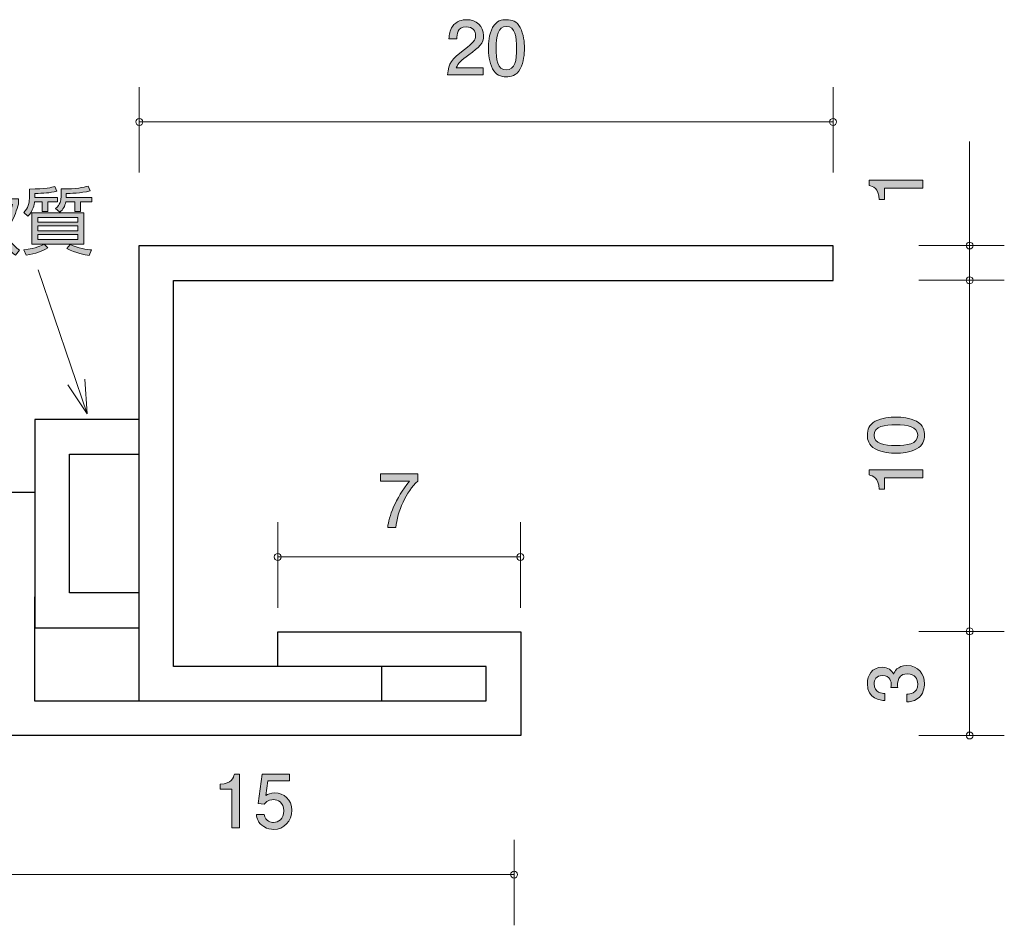
# Model space of a CAD drawing. Units: millimetres. Extents: x 84.3 to 127.8, y -162.9 to -136.8.
# Drawn here: x 99.4 to 127.8, y -162.9 to -136.8 of the extents above; entities that cross this region are included whole.
import ezdxf

# ---------------------------------------------------------------- set-up
doc = ezdxf.new("R2010")
doc.units = ezdxf.units.MM
doc.header["$MEASUREMENT"] = 0
doc.layers.add('レイヤー 1', color=7, linetype='Continuous', lineweight=0)

# ---------------------------------------------------------------- blocks, each defined once
blk = doc.blocks.new('Block_2')
at = {"layer": 'レイヤー 1', "true_color": 0x000000, "transparency": 33554687}
h = blk.add_hatch(color=18, dxfattribs=at)
h.dxf.hatch_style = 2
edge = h.paths.add_edge_path()
edge.add_spline(control_points=[(112.369, -137.779), (112.152, -137.938), (112.059, -138.012), (112.01, -138.156), (112.01, -138.156), (112.788, -138.156), (112.788, -138.156), (112.788, -138.156), (112.788, -138.361), (112.788, -138.361), (112.788, -138.361), (111.76, -138.361), (111.76, -138.361), (111.792, -138.003), (111.857, -137.925), (112.243, -137.627), (112.499, -137.428), (112.564, -137.36), (112.564, -137.223), (112.564, -137.104), (112.492, -136.973), (112.295, -136.973), (112.035, -136.973), (112.027, -137.204), (112.022, -137.32), (112.022, -137.32), (111.798, -137.32), (111.798, -137.32), (111.807, -137.193), (111.817, -137.081), (111.898, -136.963), (112.008, -136.802), (112.194, -136.768), (112.31, -136.768), (112.587, -136.768), (112.795, -136.952), (112.795, -137.225), (112.795, -137.453), (112.678, -137.553), (112.369, -137.779)], knot_values=[0, 0, 0, 0, 1, 1, 1, 2, 2, 2, 3, 3, 3, 4, 4, 4, 5, 5, 5, 6, 6, 6, 7, 7, 7, 8, 8, 8, 9, 9, 9, 10, 10, 10, 11, 11, 11, 12, 12, 12, 13, 13, 13, 13], degree=3, periodic=0)
h = blk.add_hatch(color=18, dxfattribs=at)
h.dxf.hatch_style = 2
edge = h.paths.add_edge_path()
edge.add_spline(control_points=[(113.453, -136.96), (113.204, -136.96), (113.157, -137.244), (113.157, -137.589), (113.157, -137.908), (113.193, -138.217), (113.453, -138.217), (113.701, -138.217), (113.749, -137.936), (113.749, -137.589), (113.749, -137.269), (113.711, -136.96), (113.453, -136.96)], knot_values=[0, 0, 0, 0, 1, 1, 1, 2, 2, 2, 3, 3, 3, 4, 4, 4, 4], degree=3, periodic=0)
edge = h.paths.add_edge_path()
edge.add_spline(control_points=[(113.851, -138.183), (113.743, -138.393), (113.57, -138.412), (113.453, -138.412), (113.292, -138.412), (113.151, -138.365), (113.056, -138.183), (112.952, -137.988), (112.933, -137.752), (112.933, -137.589), (112.933, -137.445), (112.95, -137.193), (113.056, -136.994), (113.163, -136.791), (113.324, -136.768), (113.453, -136.768), (113.612, -136.768), (113.756, -136.812), (113.851, -136.994), (113.95, -137.187), (113.974, -137.415), (113.974, -137.589), (113.974, -137.76), (113.952, -137.991), (113.851, -138.183)], knot_values=[0, 0, 0, 0, 1, 1, 1, 2, 2, 2, 3, 3, 3, 4, 4, 4, 5, 5, 5, 6, 6, 6, 7, 7, 7, 8, 8, 8, 8], degree=3, periodic=0)
at = {"layer": 'レイヤー 1'}
for points, knots in [([(112.369, -137.779), (112.152, -137.938), (112.059, -138.012), (112.01, -138.156), (112.01, -138.156), (112.788, -138.156), (112.788, -138.156), (112.788, -138.156), (112.788, -138.361), (112.788, -138.361), (112.788, -138.361), (111.76, -138.361), (111.76, -138.361), (111.792, -138.003), (111.857, -137.925), (112.243, -137.627), (112.499, -137.428), (112.564, -137.36), (112.564, -137.223), (112.564, -137.104), (112.492, -136.973), (112.295, -136.973), (112.035, -136.973), (112.027, -137.204), (112.022, -137.32), (112.022, -137.32), (111.798, -137.32), (111.798, -137.32), (111.807, -137.193), (111.817, -137.081), (111.898, -136.963), (112.008, -136.802), (112.194, -136.768), (112.31, -136.768), (112.587, -136.768), (112.795, -136.952), (112.795, -137.225), (112.795, -137.453), (112.678, -137.553), (112.369, -137.779)], [0, 0, 0, 0, 1, 1, 1, 2, 2, 2, 3, 3, 3, 4, 4, 4, 5, 5, 5, 6, 6, 6, 7, 7, 7, 8, 8, 8, 9, 9, 9, 10, 10, 10, 11, 11, 11, 12, 12, 12, 13, 13, 13, 13]), ([(113.851, -138.183), (113.743, -138.393), (113.57, -138.412), (113.453, -138.412), (113.292, -138.412), (113.151, -138.365), (113.056, -138.183), (112.952, -137.988), (112.933, -137.752), (112.933, -137.589), (112.933, -137.445), (112.95, -137.193), (113.056, -136.994), (113.163, -136.791), (113.324, -136.768), (113.453, -136.768), (113.612, -136.768), (113.756, -136.812), (113.851, -136.994), (113.95, -137.187), (113.974, -137.415), (113.974, -137.589), (113.974, -137.76), (113.952, -137.991), (113.851, -138.183)], [0, 0, 0, 0, 1, 1, 1, 2, 2, 2, 3, 3, 3, 4, 4, 4, 5, 5, 5, 6, 6, 6, 7, 7, 7, 8, 8, 8, 8]), ([(113.453, -136.96), (113.204, -136.96), (113.157, -137.244), (113.157, -137.589), (113.157, -137.908), (113.193, -138.217), (113.453, -138.217), (113.701, -138.217), (113.749, -137.936), (113.749, -137.589), (113.749, -137.269), (113.711, -136.96), (113.453, -136.96)], [0, 0, 0, 0, 1, 1, 1, 2, 2, 2, 3, 3, 3, 4, 4, 4, 4])]:
    blk.add_open_spline(points, degree=3, knots=knots, dxfattribs=at)
blk = doc.blocks.new('Block_1')
at = {"layer": 'レイヤー 1'}
blk.add_blockref('Block_2', (0, 0), dxfattribs=at)
blk = doc.blocks.new('Block_0')
at = {"layer": 'レイヤー 1', "color": 18, "lineweight": 9, "true_color": 0x000000}
for p, q in [((102.877, -141.173), (102.877, -138.713)), ((122.865, -141.173), (122.865, -138.713)), ((102.877, -139.713), (122.865, -139.713))]:
    blk.add_line(p, q, dxfattribs=at)
at = {"layer": 'レイヤー 1'}
blk.add_blockref('Block_1', (0, 0), dxfattribs=at)
blk = doc.blocks.new('Block_5')
at = {"layer": 'レイヤー 1', "true_color": 0x000000, "transparency": 33554687}
h = blk.add_hatch(color=18, dxfattribs=at)
h.dxf.hatch_style = 2
edge = h.paths.add_edge_path()
edge.add_spline(control_points=[(105.539, -160.044), (105.539, -160.044), (105.539, -158.939), (105.539, -158.939), (105.539, -158.939), (105.209, -158.939), (105.209, -158.939), (105.209, -158.939), (105.209, -158.792), (105.209, -158.792), (105.541, -158.777), (105.587, -158.614), (105.617, -158.5), (105.617, -158.5), (105.763, -158.5), (105.763, -158.5), (105.763, -158.5), (105.763, -160.044), (105.763, -160.044), (105.763, -160.044), (105.539, -160.044), (105.539, -160.044)], knot_values=[0, 0, 0, 0, 1, 1, 1, 2, 2, 2, 3, 3, 3, 4, 4, 4, 5, 5, 5, 6, 6, 6, 7, 7, 7, 7], degree=3, periodic=0)
h = blk.add_hatch(color=18, dxfattribs=at)
h.dxf.hatch_style = 2
edge = h.paths.add_edge_path()
edge.add_spline(control_points=[(106.745, -160.095), (106.667, -160.095), (106.565, -160.078), (106.464, -160.014), (106.29, -159.904), (106.269, -159.773), (106.25, -159.665), (106.25, -159.665), (106.472, -159.665), (106.472, -159.665), (106.527, -159.864), (106.654, -159.894), (106.747, -159.894), (106.887, -159.894), (107.039, -159.794), (107.039, -159.562), (107.039, -159.306), (106.859, -159.236), (106.739, -159.236), (106.707, -159.236), (106.565, -159.236), (106.477, -159.365), (106.477, -159.365), (106.301, -159.346), (106.301, -159.346), (106.301, -159.346), (106.421, -158.5), (106.421, -158.5), (106.421, -158.5), (107.2, -158.5), (107.2, -158.5), (107.2, -158.5), (107.2, -158.694), (107.2, -158.694), (107.2, -158.694), (106.584, -158.694), (106.584, -158.694), (106.584, -158.694), (106.519, -159.117), (106.519, -159.117), (106.58, -159.083), (106.663, -159.043), (106.781, -159.043), (107.035, -159.043), (107.272, -159.23), (107.272, -159.542), (107.272, -159.86), (107.048, -160.095), (106.745, -160.095)], knot_values=[0, 0, 0, 0, 1, 1, 1, 2, 2, 2, 3, 3, 3, 4, 4, 4, 5, 5, 5, 6, 6, 6, 7, 7, 7, 8, 8, 8, 9, 9, 9, 10, 10, 10, 11, 11, 11, 12, 12, 12, 13, 13, 13, 14, 14, 14, 15, 15, 15, 16, 16, 16, 16], degree=3, periodic=0)
at = {"layer": 'レイヤー 1'}
for points, knots in [([(105.539, -160.044), (105.539, -160.044), (105.539, -158.939), (105.539, -158.939), (105.539, -158.939), (105.209, -158.939), (105.209, -158.939), (105.209, -158.939), (105.209, -158.792), (105.209, -158.792), (105.541, -158.777), (105.587, -158.614), (105.617, -158.5), (105.617, -158.5), (105.763, -158.5), (105.763, -158.5), (105.763, -158.5), (105.763, -160.044), (105.763, -160.044), (105.763, -160.044), (105.539, -160.044), (105.539, -160.044)], [0, 0, 0, 0, 1, 1, 1, 2, 2, 2, 3, 3, 3, 4, 4, 4, 5, 5, 5, 6, 6, 6, 7, 7, 7, 7]), ([(106.745, -160.095), (106.667, -160.095), (106.565, -160.078), (106.464, -160.014), (106.29, -159.904), (106.269, -159.773), (106.25, -159.665), (106.25, -159.665), (106.472, -159.665), (106.472, -159.665), (106.527, -159.864), (106.654, -159.894), (106.747, -159.894), (106.887, -159.894), (107.039, -159.794), (107.039, -159.562), (107.039, -159.306), (106.859, -159.236), (106.739, -159.236), (106.707, -159.236), (106.565, -159.236), (106.477, -159.365), (106.477, -159.365), (106.301, -159.346), (106.301, -159.346), (106.301, -159.346), (106.421, -158.5), (106.421, -158.5), (106.421, -158.5), (107.2, -158.5), (107.2, -158.5), (107.2, -158.5), (107.2, -158.694), (107.2, -158.694), (107.2, -158.694), (106.584, -158.694), (106.584, -158.694), (106.584, -158.694), (106.519, -159.117), (106.519, -159.117), (106.58, -159.083), (106.663, -159.043), (106.781, -159.043), (107.035, -159.043), (107.272, -159.23), (107.272, -159.542), (107.272, -159.86), (107.048, -160.095), (106.745, -160.095)], [0, 0, 0, 0, 1, 1, 1, 2, 2, 2, 3, 3, 3, 4, 4, 4, 5, 5, 5, 6, 6, 6, 7, 7, 7, 8, 8, 8, 9, 9, 9, 10, 10, 10, 11, 11, 11, 12, 12, 12, 13, 13, 13, 14, 14, 14, 15, 15, 15, 16, 16, 16, 16])]:
    blk.add_open_spline(points, degree=3, knots=knots, dxfattribs=at)
blk = doc.blocks.new('Block_4')
at = {"layer": 'レイヤー 1'}
blk.add_blockref('Block_5', (0, 0), dxfattribs=at)
blk = doc.blocks.new('Block_7')
at = {"layer": 'レイヤー 1', "true_color": 0x000000, "transparency": 33554687}
h = blk.add_hatch(color=18, dxfattribs=at)
h.dxf.hatch_style = 2
edge = h.paths.add_edge_path()
edge.add_spline(control_points=[(93.045, -160.044), (93.045, -160.044), (93.045, -158.939), (93.045, -158.939), (93.045, -158.939), (92.715, -158.939), (92.715, -158.939), (92.715, -158.939), (92.715, -158.792), (92.715, -158.792), (93.048, -158.777), (93.094, -158.614), (93.124, -158.5), (93.124, -158.5), (93.27, -158.5), (93.27, -158.5), (93.27, -158.5), (93.27, -160.044), (93.27, -160.044), (93.27, -160.044), (93.045, -160.044), (93.045, -160.044)], knot_values=[0, 0, 0, 0, 1, 1, 1, 2, 2, 2, 3, 3, 3, 4, 4, 4, 5, 5, 5, 6, 6, 6, 7, 7, 7, 7], degree=3, periodic=0)
h = blk.add_hatch(color=18, dxfattribs=at)
h.dxf.hatch_style = 2
edge = h.paths.add_edge_path()
edge.add_spline(control_points=[(94.271, -158.644), (94.021, -158.644), (93.975, -158.927), (93.975, -159.272), (93.975, -159.591), (94.011, -159.9), (94.271, -159.9), (94.519, -159.9), (94.567, -159.619), (94.567, -159.272), (94.567, -158.952), (94.529, -158.644), (94.271, -158.644)], knot_values=[0, 0, 0, 0, 1, 1, 1, 2, 2, 2, 3, 3, 3, 4, 4, 4, 4], degree=3, periodic=0)
edge = h.paths.add_edge_path()
edge.add_spline(control_points=[(94.669, -159.866), (94.561, -160.076), (94.387, -160.095), (94.271, -160.095), (94.11, -160.095), (93.968, -160.048), (93.873, -159.866), (93.77, -159.672), (93.751, -159.435), (93.751, -159.272), (93.751, -159.128), (93.768, -158.876), (93.873, -158.677), (93.981, -158.474), (94.142, -158.451), (94.271, -158.451), (94.43, -158.451), (94.573, -158.495), (94.669, -158.677), (94.768, -158.87), (94.791, -159.098), (94.791, -159.272), (94.791, -159.443), (94.77, -159.674), (94.669, -159.866)], knot_values=[0, 0, 0, 0, 1, 1, 1, 2, 2, 2, 3, 3, 3, 4, 4, 4, 5, 5, 5, 6, 6, 6, 7, 7, 7, 8, 8, 8, 8], degree=3, periodic=0)
at = {"layer": 'レイヤー 1'}
for points, knots in [([(93.045, -160.044), (93.045, -160.044), (93.045, -158.939), (93.045, -158.939), (93.045, -158.939), (92.715, -158.939), (92.715, -158.939), (92.715, -158.939), (92.715, -158.792), (92.715, -158.792), (93.048, -158.777), (93.094, -158.614), (93.124, -158.5), (93.124, -158.5), (93.27, -158.5), (93.27, -158.5), (93.27, -158.5), (93.27, -160.044), (93.27, -160.044), (93.27, -160.044), (93.045, -160.044), (93.045, -160.044)], [0, 0, 0, 0, 1, 1, 1, 2, 2, 2, 3, 3, 3, 4, 4, 4, 5, 5, 5, 6, 6, 6, 7, 7, 7, 7]), ([(94.669, -159.866), (94.561, -160.076), (94.387, -160.095), (94.271, -160.095), (94.11, -160.095), (93.968, -160.048), (93.873, -159.866), (93.77, -159.672), (93.751, -159.435), (93.751, -159.272), (93.751, -159.128), (93.768, -158.876), (93.873, -158.677), (93.981, -158.474), (94.142, -158.451), (94.271, -158.451), (94.43, -158.451), (94.573, -158.495), (94.669, -158.677), (94.768, -158.87), (94.791, -159.098), (94.791, -159.272), (94.791, -159.443), (94.77, -159.674), (94.669, -159.866)], [0, 0, 0, 0, 1, 1, 1, 2, 2, 2, 3, 3, 3, 4, 4, 4, 5, 5, 5, 6, 6, 6, 7, 7, 7, 8, 8, 8, 8]), ([(94.271, -158.644), (94.021, -158.644), (93.975, -158.927), (93.975, -159.272), (93.975, -159.591), (94.011, -159.9), (94.271, -159.9), (94.519, -159.9), (94.567, -159.619), (94.567, -159.272), (94.567, -158.952), (94.529, -158.644), (94.271, -158.644)], [0, 0, 0, 0, 1, 1, 1, 2, 2, 2, 3, 3, 3, 4, 4, 4, 4])]:
    blk.add_open_spline(points, degree=3, knots=knots, dxfattribs=at)
blk = doc.blocks.new('Block_6')
at = {"layer": 'レイヤー 1'}
blk.add_blockref('Block_7', (0, 0), dxfattribs=at)
blk = doc.blocks.new('Block_3')
at = {"layer": 'レイヤー 1', "color": 18, "lineweight": 9, "true_color": 0x000000}
for p, q in [((88.687, -162.856), (88.687, -160.396)), ((98.687, -162.856), (98.687, -160.396)), ((113.676, -162.856), (113.676, -160.396)), ((88.698, -161.396), (113.676, -161.396))]:
    blk.add_line(p, q, dxfattribs=at)
at = {"layer": 'レイヤー 1'}
for name in ['Block_6', 'Block_4']:
    blk.add_blockref(name, (0, 0), dxfattribs=at)
blk = doc.blocks.new('Block_9')
at = {"layer": 'レイヤー 1', "true_color": 0x000000, "transparency": 33554687}
h = blk.add_hatch(color=18, dxfattribs=at)
h.dxf.hatch_style = 2
edge = h.paths.add_edge_path()
edge.add_spline(control_points=[(110.272, -151.394), (110.272, -151.394), (110.035, -151.394), (110.035, -151.394), (110.061, -151.085), (110.253, -150.567), (110.66, -150.061), (110.66, -150.061), (109.822, -150.061), (109.822, -150.061), (109.822, -150.061), (109.822, -149.85), (109.822, -149.85), (109.822, -149.85), (110.897, -149.85), (110.897, -149.85), (110.897, -149.85), (110.897, -150.061), (110.897, -150.061), (110.573, -150.351), (110.306, -150.943), (110.272, -151.394)], knot_values=[0, 0, 0, 0, 1, 1, 1, 2, 2, 2, 3, 3, 3, 4, 4, 4, 5, 5, 5, 6, 6, 6, 7, 7, 7, 7], degree=3, periodic=0)
at = {"layer": 'レイヤー 1'}
blk.add_open_spline([(110.272, -151.394), (110.272, -151.394), (110.035, -151.394), (110.035, -151.394), (110.061, -151.085), (110.253, -150.567), (110.66, -150.061), (110.66, -150.061), (109.822, -150.061), (109.822, -150.061), (109.822, -150.061), (109.822, -149.85), (109.822, -149.85), (109.822, -149.85), (110.897, -149.85), (110.897, -149.85), (110.897, -149.85), (110.897, -150.061), (110.897, -150.061), (110.573, -150.351), (110.306, -150.943), (110.272, -151.394)], degree=3, knots=[0, 0, 0, 0, 1, 1, 1, 2, 2, 2, 3, 3, 3, 4, 4, 4, 5, 5, 5, 6, 6, 6, 7, 7, 7, 7], dxfattribs=at)
blk = doc.blocks.new('Block_8')
at = {"layer": 'レイヤー 1', "color": 18, "lineweight": 9, "true_color": 0x000000}
for p, q in [((106.866, -153.707), (106.866, -151.246)), ((113.855, -153.707), (113.855, -151.246)), ((106.866, -152.246), (113.855, -152.246))]:
    blk.add_line(p, q, dxfattribs=at)
at = {"layer": 'レイヤー 1'}
blk.add_blockref('Block_9', (0, 0), dxfattribs=at)
blk = doc.blocks.new('Block_10')
at = {"layer": 'レイヤー 1', "true_color": 0x000000, "transparency": 33554687}
h = blk.add_hatch(color=18, dxfattribs=at)
h.dxf.hatch_style = 2
edge = h.paths.add_edge_path()
edge.add_spline(control_points=[(125.498, -155.898), (125.498, -155.994), (125.477, -156.211), (125.291, -156.336), (125.179, -156.41), (125.08, -156.415), (124.995, -156.419), (124.995, -156.419), (124.995, -156.199), (124.995, -156.199), (125.069, -156.196), (125.304, -156.186), (125.304, -155.903), (125.304, -155.765), (125.234, -155.613), (125.006, -155.613), (124.889, -155.613), (124.841, -155.651), (124.809, -155.682), (124.735, -155.757), (124.722, -155.873), (124.722, -155.928), (124.722, -155.947), (124.724, -155.983), (124.728, -156.01), (124.728, -156.01), (124.534, -156.01), (124.534, -156.01), (124.54, -155.972), (124.542, -155.93), (124.542, -155.924), (124.542, -155.858), (124.521, -155.659), (124.284, -155.659), (124.106, -155.659), (124.051, -155.79), (124.051, -155.901), (124.051, -156.165), (124.284, -156.173), (124.356, -156.178), (124.356, -156.178), (124.356, -156.381), (124.356, -156.381), (124.231, -156.372), (123.855, -156.345), (123.855, -155.888), (123.855, -155.664), (123.982, -155.422), (124.278, -155.422), (124.464, -155.422), (124.546, -155.517), (124.608, -155.617), (124.635, -155.556), (124.716, -155.374), (124.993, -155.374), (125.331, -155.374), (125.498, -155.621), (125.498, -155.898)], knot_values=[0, 0, 0, 0, 1, 1, 1, 2, 2, 2, 3, 3, 3, 4, 4, 4, 5, 5, 5, 6, 6, 6, 7, 7, 7, 8, 8, 8, 9, 9, 9, 10, 10, 10, 11, 11, 11, 12, 12, 12, 13, 13, 13, 14, 14, 14, 15, 15, 15, 16, 16, 16, 17, 17, 17, 18, 18, 18, 19, 19, 19, 19], degree=3, periodic=0)
at = {"layer": 'レイヤー 1'}
blk.add_open_spline([(125.498, -155.898), (125.498, -155.994), (125.477, -156.211), (125.291, -156.336), (125.179, -156.41), (125.08, -156.415), (124.995, -156.419), (124.995, -156.419), (124.995, -156.199), (124.995, -156.199), (125.069, -156.196), (125.304, -156.186), (125.304, -155.903), (125.304, -155.765), (125.234, -155.613), (125.006, -155.613), (124.889, -155.613), (124.841, -155.651), (124.809, -155.682), (124.735, -155.757), (124.722, -155.873), (124.722, -155.928), (124.722, -155.947), (124.724, -155.983), (124.728, -156.01), (124.728, -156.01), (124.534, -156.01), (124.534, -156.01), (124.54, -155.972), (124.542, -155.93), (124.542, -155.924), (124.542, -155.858), (124.521, -155.659), (124.284, -155.659), (124.106, -155.659), (124.051, -155.79), (124.051, -155.901), (124.051, -156.165), (124.284, -156.173), (124.356, -156.178), (124.356, -156.178), (124.356, -156.381), (124.356, -156.381), (124.231, -156.372), (123.855, -156.345), (123.855, -155.888), (123.855, -155.664), (123.982, -155.422), (124.278, -155.422), (124.464, -155.422), (124.546, -155.517), (124.608, -155.617), (124.635, -155.556), (124.716, -155.374), (124.993, -155.374), (125.331, -155.374), (125.498, -155.621), (125.498, -155.898)], degree=3, knots=[0, 0, 0, 0, 1, 1, 1, 2, 2, 2, 3, 3, 3, 4, 4, 4, 5, 5, 5, 6, 6, 6, 7, 7, 7, 8, 8, 8, 9, 9, 9, 10, 10, 10, 11, 11, 11, 12, 12, 12, 13, 13, 13, 14, 14, 14, 15, 15, 15, 16, 16, 16, 17, 17, 17, 18, 18, 18, 19, 19, 19, 19], dxfattribs=at)
blk = doc.blocks.new('Block_12')
at = {"layer": 'レイヤー 1', "true_color": 0x000000, "transparency": 33554687}
h = blk.add_hatch(color=18, dxfattribs=at)
h.dxf.hatch_style = 2
edge = h.paths.add_edge_path()
edge.add_spline(control_points=[(124.047, -148.736), (124.047, -148.986), (124.331, -149.032), (124.676, -149.032), (124.995, -149.032), (125.304, -148.996), (125.304, -148.736), (125.304, -148.488), (125.023, -148.44), (124.676, -148.44), (124.356, -148.44), (124.047, -148.478), (124.047, -148.736)], knot_values=[0, 0, 0, 0, 1, 1, 1, 2, 2, 2, 3, 3, 3, 4, 4, 4, 4], degree=3, periodic=0)
edge = h.paths.add_edge_path()
edge.add_spline(control_points=[(125.27, -148.338), (125.479, -148.446), (125.498, -148.62), (125.498, -148.736), (125.498, -148.897), (125.452, -149.039), (125.27, -149.134), (125.075, -149.237), (124.838, -149.257), (124.676, -149.257), (124.532, -149.257), (124.28, -149.239), (124.081, -149.134), (123.878, -149.026), (123.855, -148.865), (123.855, -148.736), (123.855, -148.577), (123.899, -148.434), (124.081, -148.338), (124.274, -148.239), (124.502, -148.216), (124.676, -148.216), (124.847, -148.216), (125.077, -148.237), (125.27, -148.338)], knot_values=[0, 0, 0, 0, 1, 1, 1, 2, 2, 2, 3, 3, 3, 4, 4, 4, 5, 5, 5, 6, 6, 6, 7, 7, 7, 8, 8, 8, 8], degree=3, periodic=0)
h = blk.add_hatch(color=18, dxfattribs=at)
h.dxf.hatch_style = 2
edge = h.paths.add_edge_path()
edge.add_spline(control_points=[(125.448, -149.962), (125.448, -149.962), (124.343, -149.962), (124.343, -149.962), (124.343, -149.962), (124.343, -150.292), (124.343, -150.292), (124.343, -150.292), (124.195, -150.292), (124.195, -150.292), (124.181, -149.959), (124.018, -149.913), (123.903, -149.883), (123.903, -149.883), (123.903, -149.737), (123.903, -149.737), (123.903, -149.737), (125.448, -149.737), (125.448, -149.737), (125.448, -149.737), (125.448, -149.962), (125.448, -149.962)], knot_values=[0, 0, 0, 0, 1, 1, 1, 2, 2, 2, 3, 3, 3, 4, 4, 4, 5, 5, 5, 6, 6, 6, 7, 7, 7, 7], degree=3, periodic=0)
at = {"layer": 'レイヤー 1'}
for points, knots in [([(125.27, -148.338), (125.479, -148.446), (125.498, -148.62), (125.498, -148.736), (125.498, -148.897), (125.452, -149.039), (125.27, -149.134), (125.075, -149.237), (124.838, -149.257), (124.676, -149.257), (124.532, -149.257), (124.28, -149.239), (124.081, -149.134), (123.878, -149.026), (123.855, -148.865), (123.855, -148.736), (123.855, -148.577), (123.899, -148.434), (124.081, -148.338), (124.274, -148.239), (124.502, -148.216), (124.676, -148.216), (124.847, -148.216), (125.077, -148.237), (125.27, -148.338)], [0, 0, 0, 0, 1, 1, 1, 2, 2, 2, 3, 3, 3, 4, 4, 4, 5, 5, 5, 6, 6, 6, 7, 7, 7, 8, 8, 8, 8]), ([(124.047, -148.736), (124.047, -148.986), (124.331, -149.032), (124.676, -149.032), (124.995, -149.032), (125.304, -148.996), (125.304, -148.736), (125.304, -148.488), (125.023, -148.44), (124.676, -148.44), (124.356, -148.44), (124.047, -148.478), (124.047, -148.736)], [0, 0, 0, 0, 1, 1, 1, 2, 2, 2, 3, 3, 3, 4, 4, 4, 4]), ([(125.448, -149.962), (125.448, -149.962), (124.343, -149.962), (124.343, -149.962), (124.343, -149.962), (124.343, -150.292), (124.343, -150.292), (124.343, -150.292), (124.195, -150.292), (124.195, -150.292), (124.181, -149.959), (124.018, -149.913), (123.903, -149.883), (123.903, -149.883), (123.903, -149.737), (123.903, -149.737), (123.903, -149.737), (125.448, -149.737), (125.448, -149.737), (125.448, -149.737), (125.448, -149.962), (125.448, -149.962)], [0, 0, 0, 0, 1, 1, 1, 2, 2, 2, 3, 3, 3, 4, 4, 4, 5, 5, 5, 6, 6, 6, 7, 7, 7, 7])]:
    blk.add_open_spline(points, degree=3, knots=knots, dxfattribs=at)
blk = doc.blocks.new('Block_11')
at = {"layer": 'レイヤー 1'}
blk.add_blockref('Block_12', (0, 0), dxfattribs=at)
blk = doc.blocks.new('Block_13')
at = {"layer": 'レイヤー 1', "true_color": 0x000000, "transparency": 33554687}
h = blk.add_hatch(color=18, dxfattribs=at)
h.dxf.hatch_style = 2
edge = h.paths.add_edge_path()
edge.add_spline(control_points=[(125.448, -141.619), (125.448, -141.619), (124.343, -141.619), (124.343, -141.619), (124.343, -141.619), (124.343, -141.949), (124.343, -141.949), (124.343, -141.949), (124.195, -141.949), (124.195, -141.949), (124.181, -141.617), (124.018, -141.57), (123.903, -141.541), (123.903, -141.541), (123.903, -141.395), (123.903, -141.395), (123.903, -141.395), (125.448, -141.395), (125.448, -141.395), (125.448, -141.395), (125.448, -141.619), (125.448, -141.619)], knot_values=[0, 0, 0, 0, 1, 1, 1, 2, 2, 2, 3, 3, 3, 4, 4, 4, 5, 5, 5, 6, 6, 6, 7, 7, 7, 7], degree=3, periodic=0)
at = {"layer": 'レイヤー 1'}
blk.add_open_spline([(125.448, -141.619), (125.448, -141.619), (124.343, -141.619), (124.343, -141.619), (124.343, -141.619), (124.343, -141.949), (124.343, -141.949), (124.343, -141.949), (124.195, -141.949), (124.195, -141.949), (124.181, -141.617), (124.018, -141.57), (123.903, -141.541), (123.903, -141.541), (123.903, -141.395), (123.903, -141.395), (123.903, -141.395), (125.448, -141.395), (125.448, -141.395), (125.448, -141.395), (125.448, -141.619), (125.448, -141.619)], degree=3, knots=[0, 0, 0, 0, 1, 1, 1, 2, 2, 2, 3, 3, 3, 4, 4, 4, 5, 5, 5, 6, 6, 6, 7, 7, 7, 7], dxfattribs=at)
blk = doc.blocks.new('Block_16')
at = {"layer": 'レイヤー 1', "color": 250, "lineweight": 9, "true_color": 0x231815}
for p in [(99.959, -143.974), (101.31, -147.12), (100.819, -147.287)]:
    blk.add_line(p, (101.377, -148.118), dxfattribs=at)
blk = doc.blocks.new('Block_18')
at = {"layer": 'レイヤー 1', "true_color": 0xe50012, "transparency": 33554687}
h = blk.add_hatch(color=12, dxfattribs=at)
h.dxf.hatch_style = 2
edge = h.paths.add_edge_path()
edge.add_spline(control_points=[(100.885, -143.241), (101.105, -143.353), (101.372, -143.391), (101.501, -143.402), (101.501, -143.402), (101.431, -143.556), (101.431, -143.556), (101.31, -143.541), (101.048, -143.501), (100.784, -143.355), (100.784, -143.355), (100.885, -143.241), (100.885, -143.241)], knot_values=[0, 0, 0, 0, 1, 1, 1, 2, 2, 2, 3, 3, 3, 4, 4, 4, 4], degree=3, periodic=0)
edge = h.paths.add_edge_path()
edge.add_spline(control_points=[(100.773, -141.889), (100.773, -141.889), (101.509, -141.889), (101.509, -141.889), (101.509, -141.889), (101.509, -142.014), (101.509, -142.014), (101.509, -142.014), (101.179, -142.014), (101.179, -142.014), (101.179, -142.014), (101.179, -142.289), (101.179, -142.289), (101.179, -142.289), (101.023, -142.289), (101.023, -142.289), (101.023, -142.289), (101.023, -142.014), (101.023, -142.014), (101.023, -142.014), (100.758, -142.014), (100.758, -142.014), (100.733, -142.143), (100.682, -142.234), (100.585, -142.316), (100.585, -142.316), (100.462, -142.209), (100.462, -142.209), (100.597, -142.098), (100.621, -141.961), (100.621, -141.887), (100.621, -141.887), (100.621, -141.644), (100.621, -141.644), (101.09, -141.644), (101.258, -141.603), (101.401, -141.561), (101.401, -141.561), (101.461, -141.699), (101.461, -141.699), (101.19, -141.768), (100.875, -141.773), (100.773, -141.773), (100.773, -141.773), (100.773, -141.889), (100.773, -141.889)], knot_values=[0, 0, 0, 0, 1, 1, 1, 2, 2, 2, 3, 3, 3, 4, 4, 4, 5, 5, 5, 6, 6, 6, 7, 7, 7, 8, 8, 8, 9, 9, 9, 10, 10, 10, 11, 11, 11, 12, 12, 12, 13, 13, 13, 14, 14, 14, 15, 15, 15, 15], degree=3, periodic=0)
edge = h.paths.add_edge_path()
edge.add_spline(control_points=[(101.109, -142.959), (101.109, -142.959), (99.95, -142.959), (99.95, -142.959), (99.95, -142.959), (99.95, -143.099), (99.95, -143.099), (99.95, -143.099), (101.109, -143.099), (101.109, -143.099), (101.109, -143.099), (101.109, -142.959), (101.109, -142.959)], knot_values=[0, 0, 0, 0, 1, 1, 1, 2, 2, 2, 3, 3, 3, 4, 4, 4, 4], degree=3, periodic=0)
edge = h.paths.add_edge_path()
edge.add_spline(control_points=[(101.109, -142.708), (101.109, -142.708), (99.95, -142.708), (99.95, -142.708), (99.95, -142.708), (99.95, -142.849), (99.95, -142.849), (99.95, -142.849), (101.109, -142.849), (101.109, -142.849), (101.109, -142.849), (101.109, -142.708), (101.109, -142.708)], knot_values=[0, 0, 0, 0, 1, 1, 1, 2, 2, 2, 3, 3, 3, 4, 4, 4, 4], degree=3, periodic=0)
edge = h.paths.add_edge_path()
edge.add_spline(control_points=[(101.109, -142.469), (101.109, -142.469), (99.95, -142.469), (99.95, -142.469), (99.95, -142.469), (99.95, -142.597), (99.95, -142.597), (99.95, -142.597), (101.109, -142.597), (101.109, -142.597), (101.109, -142.597), (101.109, -142.469), (101.109, -142.469)], knot_values=[0, 0, 0, 0, 1, 1, 1, 2, 2, 2, 3, 3, 3, 4, 4, 4, 4], degree=3, periodic=0)
edge = h.paths.add_edge_path()
edge.add_spline(control_points=[(99.781, -143.234), (99.781, -143.234), (99.781, -142.335), (99.781, -142.335), (99.781, -142.335), (101.279, -142.335), (101.279, -142.335), (101.279, -142.335), (101.279, -143.234), (101.279, -143.234), (101.279, -143.234), (100.134, -143.234), (100.134, -143.234), (100.134, -143.234), (100.24, -143.344), (100.24, -143.344), (100.075, -143.439), (99.91, -143.501), (99.614, -143.552), (99.614, -143.552), (99.548, -143.4), (99.548, -143.4), (99.927, -143.346), (100.05, -143.279), (100.13, -143.234), (100.13, -143.234), (99.781, -143.234), (99.781, -143.234)], knot_values=[0, 0, 0, 0, 1, 1, 1, 2, 2, 2, 3, 3, 3, 4, 4, 4, 5, 5, 5, 6, 6, 6, 7, 7, 7, 8, 8, 8, 9, 9, 9, 9], degree=3, periodic=0)
edge = h.paths.add_edge_path()
edge.add_spline(control_points=[(99.865, -141.889), (99.865, -141.889), (100.517, -141.889), (100.517, -141.889), (100.517, -141.889), (100.517, -142.014), (100.517, -142.014), (100.517, -142.014), (100.24, -142.014), (100.24, -142.014), (100.24, -142.014), (100.24, -142.289), (100.24, -142.289), (100.24, -142.289), (100.079, -142.289), (100.079, -142.289), (100.079, -142.289), (100.079, -142.014), (100.079, -142.014), (100.079, -142.014), (99.859, -142.014), (99.859, -142.014), (99.849, -142.083), (99.823, -142.278), (99.669, -142.428), (99.669, -142.428), (99.546, -142.318), (99.546, -142.318), (99.667, -142.219), (99.709, -142.014), (99.709, -141.931), (99.709, -141.931), (99.709, -141.646), (99.709, -141.646), (100.193, -141.646), (100.348, -141.599), (100.443, -141.572), (100.443, -141.572), (100.496, -141.711), (100.496, -141.711), (100.286, -141.76), (100.124, -141.77), (99.865, -141.775), (99.865, -141.775), (99.865, -141.889), (99.865, -141.889)], knot_values=[0, 0, 0, 0, 1, 1, 1, 2, 2, 2, 3, 3, 3, 4, 4, 4, 5, 5, 5, 6, 6, 6, 7, 7, 7, 8, 8, 8, 9, 9, 9, 10, 10, 10, 11, 11, 11, 12, 12, 12, 13, 13, 13, 14, 14, 14, 15, 15, 15, 15], degree=3, periodic=0)
h = blk.add_hatch(color=12, dxfattribs=at)
h.dxf.hatch_style = 2
edge = h.paths.add_edge_path()
edge.add_spline(control_points=[(98.371, -142.342), (98.464, -142.219), (98.589, -142.039), (98.684, -141.59), (98.684, -141.59), (98.851, -141.61), (98.851, -141.61), (98.826, -141.73), (98.802, -141.821), (98.764, -141.929), (98.764, -141.929), (99.393, -141.929), (99.393, -141.929), (99.393, -141.929), (99.393, -142.081), (99.393, -142.081), (99.359, -142.223), (99.264, -142.481), (99.189, -142.6), (99.189, -142.6), (99.037, -142.521), (99.037, -142.521), (99.132, -142.386), (99.198, -142.198), (99.225, -142.088), (99.225, -142.088), (98.707, -142.088), (98.707, -142.088), (98.608, -142.329), (98.534, -142.418), (98.496, -142.462), (98.496, -142.462), (98.371, -142.342), (98.371, -142.342)], knot_values=[0, 0, 0, 0, 1, 1, 1, 2, 2, 2, 3, 3, 3, 4, 4, 4, 5, 5, 5, 6, 6, 6, 7, 7, 7, 8, 8, 8, 9, 9, 9, 10, 10, 10, 11, 11, 11, 11], degree=3, periodic=0)
edge = h.paths.add_edge_path()
edge.add_spline(control_points=[(98.257, -143.414), (98.339, -143.361), (98.504, -143.253), (98.61, -143.046), (98.758, -142.754), (98.758, -142.528), (98.758, -142.443), (98.758, -142.443), (98.758, -142.209), (98.758, -142.209), (98.758, -142.209), (98.923, -142.209), (98.923, -142.209), (98.923, -142.209), (98.923, -142.435), (98.923, -142.435), (98.923, -142.634), (98.988, -142.871), (99.09, -143.044), (99.206, -143.243), (99.335, -143.342), (99.42, -143.404), (99.42, -143.404), (99.312, -143.554), (99.312, -143.554), (99.135, -143.425), (98.936, -143.186), (98.857, -142.832), (98.792, -143.072), (98.69, -143.34), (98.381, -143.55), (98.381, -143.55), (98.257, -143.414), (98.257, -143.414)], knot_values=[0, 0, 0, 0, 1, 1, 1, 2, 2, 2, 3, 3, 3, 4, 4, 4, 5, 5, 5, 6, 6, 6, 7, 7, 7, 8, 8, 8, 9, 9, 9, 10, 10, 10, 11, 11, 11, 11], degree=3, periodic=0)
edge = h.paths.add_edge_path()
edge.add_spline(control_points=[(98.214, -142.526), (98.214, -142.526), (98.003, -142.526), (98.003, -142.526), (98.003, -142.526), (98.003, -142.733), (98.003, -142.733), (98.003, -142.733), (98.214, -142.733), (98.214, -142.733), (98.214, -142.733), (98.214, -142.526), (98.214, -142.526)], knot_values=[0, 0, 0, 0, 1, 1, 1, 2, 2, 2, 3, 3, 3, 4, 4, 4, 4], degree=3, periodic=0)
edge = h.paths.add_edge_path()
edge.add_spline(control_points=[(98.214, -142.2), (98.214, -142.2), (98.003, -142.2), (98.003, -142.2), (98.003, -142.2), (98.003, -142.403), (98.003, -142.403), (98.003, -142.403), (98.214, -142.403), (98.214, -142.403), (98.214, -142.403), (98.214, -142.2), (98.214, -142.2)], knot_values=[0, 0, 0, 0, 1, 1, 1, 2, 2, 2, 3, 3, 3, 4, 4, 4, 4], degree=3, periodic=0)
edge = h.paths.add_edge_path()
edge.add_spline(control_points=[(97.848, -142.526), (97.848, -142.526), (97.641, -142.526), (97.641, -142.526), (97.641, -142.526), (97.641, -142.733), (97.641, -142.733), (97.641, -142.733), (97.848, -142.733), (97.848, -142.733), (97.848, -142.733), (97.848, -142.526), (97.848, -142.526)], knot_values=[0, 0, 0, 0, 1, 1, 1, 2, 2, 2, 3, 3, 3, 4, 4, 4, 4], degree=3, periodic=0)
edge = h.paths.add_edge_path()
edge.add_spline(control_points=[(97.848, -142.2), (97.848, -142.2), (97.641, -142.2), (97.641, -142.2), (97.641, -142.2), (97.641, -142.403), (97.641, -142.403), (97.641, -142.403), (97.848, -142.403), (97.848, -142.403), (97.848, -142.403), (97.848, -142.2), (97.848, -142.2)], knot_values=[0, 0, 0, 0, 1, 1, 1, 2, 2, 2, 3, 3, 3, 4, 4, 4, 4], degree=3, periodic=0)
edge = h.paths.add_edge_path()
edge.add_spline(control_points=[(97.848, -141.751), (97.848, -141.751), (97.848, -141.59), (97.848, -141.59), (97.848, -141.59), (98.003, -141.59), (98.003, -141.59), (98.003, -141.59), (98.003, -141.751), (98.003, -141.751), (98.003, -141.751), (98.396, -141.751), (98.396, -141.751), (98.396, -141.751), (98.396, -141.906), (98.396, -141.906), (98.396, -141.906), (98.003, -141.906), (98.003, -141.906), (98.003, -141.906), (98.003, -142.06), (98.003, -142.06), (98.003, -142.06), (98.358, -142.06), (98.358, -142.06), (98.358, -142.06), (98.358, -142.873), (98.358, -142.873), (98.358, -142.873), (98.003, -142.873), (98.003, -142.873), (98.003, -142.873), (98.003, -143.042), (98.003, -143.042), (98.003, -143.042), (98.411, -143.042), (98.411, -143.042), (98.411, -143.042), (98.411, -143.196), (98.411, -143.196), (98.411, -143.196), (98.003, -143.196), (98.003, -143.196), (98.003, -143.196), (98.003, -143.55), (98.003, -143.55), (98.003, -143.55), (97.848, -143.55), (97.848, -143.55), (97.848, -143.55), (97.848, -143.196), (97.848, -143.196), (97.848, -143.196), (97.438, -143.196), (97.438, -143.196), (97.438, -143.196), (97.438, -143.042), (97.438, -143.042), (97.438, -143.042), (97.848, -143.042), (97.848, -143.042), (97.848, -143.042), (97.848, -142.873), (97.848, -142.873), (97.848, -142.873), (97.499, -142.873), (97.499, -142.873), (97.499, -142.873), (97.499, -142.06), (97.499, -142.06), (97.499, -142.06), (97.848, -142.06), (97.848, -142.06), (97.848, -142.06), (97.848, -141.906), (97.848, -141.906), (97.848, -141.906), (97.459, -141.906), (97.459, -141.906), (97.459, -141.906), (97.459, -141.751), (97.459, -141.751), (97.459, -141.751), (97.848, -141.751), (97.848, -141.751)], knot_values=[0, 0, 0, 0, 1, 1, 1, 2, 2, 2, 3, 3, 3, 4, 4, 4, 5, 5, 5, 6, 6, 6, 7, 7, 7, 8, 8, 8, 9, 9, 9, 10, 10, 10, 11, 11, 11, 12, 12, 12, 13, 13, 13, 14, 14, 14, 15, 15, 15, 16, 16, 16, 17, 17, 17, 18, 18, 18, 19, 19, 19, 20, 20, 20, 21, 21, 21, 22, 22, 22, 23, 23, 23, 24, 24, 24, 25, 25, 25, 26, 26, 26, 27, 27, 27, 28, 28, 28, 28], degree=3, periodic=0)
at = {"layer": 'レイヤー 1'}
for points, knots in [([(100.773, -141.889), (100.773, -141.889), (101.509, -141.889), (101.509, -141.889), (101.509, -141.889), (101.509, -142.014), (101.509, -142.014), (101.509, -142.014), (101.179, -142.014), (101.179, -142.014), (101.179, -142.014), (101.179, -142.289), (101.179, -142.289), (101.179, -142.289), (101.023, -142.289), (101.023, -142.289), (101.023, -142.289), (101.023, -142.014), (101.023, -142.014), (101.023, -142.014), (100.758, -142.014), (100.758, -142.014), (100.733, -142.143), (100.682, -142.234), (100.585, -142.316), (100.585, -142.316), (100.462, -142.209), (100.462, -142.209), (100.597, -142.098), (100.621, -141.961), (100.621, -141.887), (100.621, -141.887), (100.621, -141.644), (100.621, -141.644), (101.09, -141.644), (101.258, -141.603), (101.401, -141.561), (101.401, -141.561), (101.461, -141.699), (101.461, -141.699), (101.19, -141.768), (100.875, -141.773), (100.773, -141.773), (100.773, -141.773), (100.773, -141.889), (100.773, -141.889)], [0, 0, 0, 0, 1, 1, 1, 2, 2, 2, 3, 3, 3, 4, 4, 4, 5, 5, 5, 6, 6, 6, 7, 7, 7, 8, 8, 8, 9, 9, 9, 10, 10, 10, 11, 11, 11, 12, 12, 12, 13, 13, 13, 14, 14, 14, 15, 15, 15, 15]), ([(97.848, -141.751), (97.848, -141.751), (97.848, -141.59), (97.848, -141.59), (97.848, -141.59), (98.003, -141.59), (98.003, -141.59), (98.003, -141.59), (98.003, -141.751), (98.003, -141.751), (98.003, -141.751), (98.396, -141.751), (98.396, -141.751), (98.396, -141.751), (98.396, -141.906), (98.396, -141.906), (98.396, -141.906), (98.003, -141.906), (98.003, -141.906), (98.003, -141.906), (98.003, -142.06), (98.003, -142.06), (98.003, -142.06), (98.358, -142.06), (98.358, -142.06), (98.358, -142.06), (98.358, -142.873), (98.358, -142.873), (98.358, -142.873), (98.003, -142.873), (98.003, -142.873), (98.003, -142.873), (98.003, -143.042), (98.003, -143.042), (98.003, -143.042), (98.411, -143.042), (98.411, -143.042), (98.411, -143.042), (98.411, -143.196), (98.411, -143.196), (98.411, -143.196), (98.003, -143.196), (98.003, -143.196), (98.003, -143.196), (98.003, -143.55), (98.003, -143.55), (98.003, -143.55), (97.848, -143.55), (97.848, -143.55), (97.848, -143.55), (97.848, -143.196), (97.848, -143.196), (97.848, -143.196), (97.438, -143.196), (97.438, -143.196), (97.438, -143.196), (97.438, -143.042), (97.438, -143.042), (97.438, -143.042), (97.848, -143.042), (97.848, -143.042), (97.848, -143.042), (97.848, -142.873), (97.848, -142.873), (97.848, -142.873), (97.499, -142.873), (97.499, -142.873), (97.499, -142.873), (97.499, -142.06), (97.499, -142.06), (97.499, -142.06), (97.848, -142.06), (97.848, -142.06), (97.848, -142.06), (97.848, -141.906), (97.848, -141.906), (97.848, -141.906), (97.459, -141.906), (97.459, -141.906), (97.459, -141.906), (97.459, -141.751), (97.459, -141.751), (97.459, -141.751), (97.848, -141.751), (97.848, -141.751)], [0, 0, 0, 0, 1, 1, 1, 2, 2, 2, 3, 3, 3, 4, 4, 4, 5, 5, 5, 6, 6, 6, 7, 7, 7, 8, 8, 8, 9, 9, 9, 10, 10, 10, 11, 11, 11, 12, 12, 12, 13, 13, 13, 14, 14, 14, 15, 15, 15, 16, 16, 16, 17, 17, 17, 18, 18, 18, 19, 19, 19, 20, 20, 20, 21, 21, 21, 22, 22, 22, 23, 23, 23, 24, 24, 24, 25, 25, 25, 26, 26, 26, 27, 27, 27, 28, 28, 28, 28]), ([(98.371, -142.342), (98.464, -142.219), (98.589, -142.039), (98.684, -141.59), (98.684, -141.59), (98.851, -141.61), (98.851, -141.61), (98.826, -141.73), (98.802, -141.821), (98.764, -141.929), (98.764, -141.929), (99.393, -141.929), (99.393, -141.929), (99.393, -141.929), (99.393, -142.081), (99.393, -142.081), (99.359, -142.223), (99.264, -142.481), (99.189, -142.6), (99.189, -142.6), (99.037, -142.521), (99.037, -142.521), (99.132, -142.386), (99.198, -142.198), (99.225, -142.088), (99.225, -142.088), (98.707, -142.088), (98.707, -142.088), (98.608, -142.329), (98.534, -142.418), (98.496, -142.462), (98.496, -142.462), (98.371, -142.342), (98.371, -142.342)], [0, 0, 0, 0, 1, 1, 1, 2, 2, 2, 3, 3, 3, 4, 4, 4, 5, 5, 5, 6, 6, 6, 7, 7, 7, 8, 8, 8, 9, 9, 9, 10, 10, 10, 11, 11, 11, 11]), ([(99.865, -141.889), (99.865, -141.889), (100.517, -141.889), (100.517, -141.889), (100.517, -141.889), (100.517, -142.014), (100.517, -142.014), (100.517, -142.014), (100.24, -142.014), (100.24, -142.014), (100.24, -142.014), (100.24, -142.289), (100.24, -142.289), (100.24, -142.289), (100.079, -142.289), (100.079, -142.289), (100.079, -142.289), (100.079, -142.014), (100.079, -142.014), (100.079, -142.014), (99.859, -142.014), (99.859, -142.014), (99.849, -142.083), (99.823, -142.278), (99.669, -142.428), (99.669, -142.428), (99.546, -142.318), (99.546, -142.318), (99.667, -142.219), (99.709, -142.014), (99.709, -141.931), (99.709, -141.931), (99.709, -141.646), (99.709, -141.646), (100.193, -141.646), (100.348, -141.599), (100.443, -141.572), (100.443, -141.572), (100.496, -141.711), (100.496, -141.711), (100.286, -141.76), (100.124, -141.77), (99.865, -141.775), (99.865, -141.775), (99.865, -141.889), (99.865, -141.889)], [0, 0, 0, 0, 1, 1, 1, 2, 2, 2, 3, 3, 3, 4, 4, 4, 5, 5, 5, 6, 6, 6, 7, 7, 7, 8, 8, 8, 9, 9, 9, 10, 10, 10, 11, 11, 11, 12, 12, 12, 13, 13, 13, 14, 14, 14, 15, 15, 15, 15]), ([(97.848, -142.2), (97.848, -142.2), (97.641, -142.2), (97.641, -142.2), (97.641, -142.2), (97.641, -142.403), (97.641, -142.403), (97.641, -142.403), (97.848, -142.403), (97.848, -142.403), (97.848, -142.403), (97.848, -142.2), (97.848, -142.2)], [0, 0, 0, 0, 1, 1, 1, 2, 2, 2, 3, 3, 3, 4, 4, 4, 4]), ([(98.214, -142.2), (98.214, -142.2), (98.003, -142.2), (98.003, -142.2), (98.003, -142.2), (98.003, -142.403), (98.003, -142.403), (98.003, -142.403), (98.214, -142.403), (98.214, -142.403), (98.214, -142.403), (98.214, -142.2), (98.214, -142.2)], [0, 0, 0, 0, 1, 1, 1, 2, 2, 2, 3, 3, 3, 4, 4, 4, 4]), ([(98.257, -143.414), (98.339, -143.361), (98.504, -143.253), (98.61, -143.046), (98.758, -142.754), (98.758, -142.528), (98.758, -142.443), (98.758, -142.443), (98.758, -142.209), (98.758, -142.209), (98.758, -142.209), (98.923, -142.209), (98.923, -142.209), (98.923, -142.209), (98.923, -142.435), (98.923, -142.435), (98.923, -142.634), (98.988, -142.871), (99.09, -143.044), (99.206, -143.243), (99.335, -143.342), (99.42, -143.404), (99.42, -143.404), (99.312, -143.554), (99.312, -143.554), (99.135, -143.425), (98.936, -143.186), (98.857, -142.832), (98.792, -143.072), (98.69, -143.34), (98.381, -143.55), (98.381, -143.55), (98.257, -143.414), (98.257, -143.414)], [0, 0, 0, 0, 1, 1, 1, 2, 2, 2, 3, 3, 3, 4, 4, 4, 5, 5, 5, 6, 6, 6, 7, 7, 7, 8, 8, 8, 9, 9, 9, 10, 10, 10, 11, 11, 11, 11]), ([(99.781, -143.234), (99.781, -143.234), (99.781, -142.335), (99.781, -142.335), (99.781, -142.335), (101.279, -142.335), (101.279, -142.335), (101.279, -142.335), (101.279, -143.234), (101.279, -143.234), (101.279, -143.234), (100.134, -143.234), (100.134, -143.234), (100.134, -143.234), (100.24, -143.344), (100.24, -143.344), (100.075, -143.439), (99.91, -143.501), (99.614, -143.552), (99.614, -143.552), (99.548, -143.4), (99.548, -143.4), (99.927, -143.346), (100.05, -143.279), (100.13, -143.234), (100.13, -143.234), (99.781, -143.234), (99.781, -143.234)], [0, 0, 0, 0, 1, 1, 1, 2, 2, 2, 3, 3, 3, 4, 4, 4, 5, 5, 5, 6, 6, 6, 7, 7, 7, 8, 8, 8, 9, 9, 9, 9]), ([(97.848, -142.526), (97.848, -142.526), (97.641, -142.526), (97.641, -142.526), (97.641, -142.526), (97.641, -142.733), (97.641, -142.733), (97.641, -142.733), (97.848, -142.733), (97.848, -142.733), (97.848, -142.733), (97.848, -142.526), (97.848, -142.526)], [0, 0, 0, 0, 1, 1, 1, 2, 2, 2, 3, 3, 3, 4, 4, 4, 4]), ([(98.214, -142.526), (98.214, -142.526), (98.003, -142.526), (98.003, -142.526), (98.003, -142.526), (98.003, -142.733), (98.003, -142.733), (98.003, -142.733), (98.214, -142.733), (98.214, -142.733), (98.214, -142.733), (98.214, -142.526), (98.214, -142.526)], [0, 0, 0, 0, 1, 1, 1, 2, 2, 2, 3, 3, 3, 4, 4, 4, 4]), ([(101.109, -142.469), (101.109, -142.469), (99.95, -142.469), (99.95, -142.469), (99.95, -142.469), (99.95, -142.597), (99.95, -142.597), (99.95, -142.597), (101.109, -142.597), (101.109, -142.597), (101.109, -142.597), (101.109, -142.469), (101.109, -142.469)], [0, 0, 0, 0, 1, 1, 1, 2, 2, 2, 3, 3, 3, 4, 4, 4, 4]), ([(101.109, -142.708), (101.109, -142.708), (99.95, -142.708), (99.95, -142.708), (99.95, -142.708), (99.95, -142.849), (99.95, -142.849), (99.95, -142.849), (101.109, -142.849), (101.109, -142.849), (101.109, -142.849), (101.109, -142.708), (101.109, -142.708)], [0, 0, 0, 0, 1, 1, 1, 2, 2, 2, 3, 3, 3, 4, 4, 4, 4]), ([(101.109, -142.959), (101.109, -142.959), (99.95, -142.959), (99.95, -142.959), (99.95, -142.959), (99.95, -143.099), (99.95, -143.099), (99.95, -143.099), (101.109, -143.099), (101.109, -143.099), (101.109, -143.099), (101.109, -142.959), (101.109, -142.959)], [0, 0, 0, 0, 1, 1, 1, 2, 2, 2, 3, 3, 3, 4, 4, 4, 4]), ([(100.885, -143.241), (101.105, -143.353), (101.372, -143.391), (101.501, -143.402), (101.501, -143.402), (101.431, -143.556), (101.431, -143.556), (101.31, -143.541), (101.048, -143.501), (100.784, -143.355), (100.784, -143.355), (100.885, -143.241), (100.885, -143.241)], [0, 0, 0, 0, 1, 1, 1, 2, 2, 2, 3, 3, 3, 4, 4, 4, 4])]:
    blk.add_open_spline(points, degree=3, knots=knots, dxfattribs=at)
blk = doc.blocks.new('Block_17')
at = {"layer": 'レイヤー 1'}
blk.add_blockref('Block_18', (0, 0), dxfattribs=at)

msp = doc.modelspace()

# ---------------------------------------------------------------- linework, layer by layer
at = {"layer": 'レイヤー 1', "color": 18, "lineweight": 9, "true_color": 0x000000}
for p, q in [((126.8, -140.274), (126.8, -157.389)), ((125.34, -143.274), (127.799, -143.274)), ((125.34, -144.274), (127.799, -144.274)), ((125.34, -154.389), (127.799, -154.389)), ((126.8, -154.389), (126.8, -157.389)), ((125.34, -157.389), (127.799, -157.389))]:
    msp.add_line(p, q, dxfattribs=at)
at = {"layer": 'レイヤー 1', "color": 18, "lineweight": 25, "true_color": 0x000000}
for p, q in [((102.865, -143.283), (102.865, -149.283)), ((102.865, -153.283), (102.865, -154.283))]:
    msp.add_line(p, q, dxfattribs=at)
for points in [[(102.865, -156.394), (109.865, -156.394), (109.865, -155.399), (103.865, -155.399), (103.865, -144.283), (122.865, -144.283), (122.865, -143.283), (102.865, -143.283), (102.865, -148.283), (99.865, -148.283), (99.865, -154.283), (102.865, -154.283)], [(102.865, -153.283), (100.865, -153.283), (100.865, -149.283), (102.865, -149.283)]]:
    msp.add_lwpolyline(points, close=True, dxfattribs=at)
msp.add_lwpolyline([(88.851, -149.878), (89.151, -149.378), (88.851, -148.878), (89.151, -148.378), (88.851, -147.878), (89.151, -147.378), (88.851, -146.878), (89.143, -146.391), (89.851, -146.39), (89.851, -150.381), (99.862, -150.381), (99.859, -156.394), (112.868, -156.394), (112.868, -155.399), (106.864, -155.399), (106.864, -154.398), (113.868, -154.398), (113.868, -157.393), (98.859, -157.393), (98.859, -151.381), (88.851, -151.381), (88.851, -149.881)], dxfattribs=at)
at = {"layer": 'レイヤー 1', "color": 18, "lineweight": 9, "true_color": 0x000000}
for centre in [(102.877, -139.713), (106.866, -152.246)]:
    msp.add_circle(centre, 0.0999, dxfattribs=at)
for points in [[(122.965, -139.713), (122.965, -139.658), (122.92, -139.613), (122.865, -139.613), (122.81, -139.613), (122.765, -139.658), (122.765, -139.713), (122.765, -139.768), (122.81, -139.813), (122.865, -139.813), (122.92, -139.813), (122.965, -139.768), (122.965, -139.713)], [(126.9, -143.274), (126.9, -143.218), (126.855, -143.174), (126.8, -143.174), (126.744, -143.174), (126.699, -143.218), (126.699, -143.274), (126.699, -143.329), (126.744, -143.373), (126.8, -143.373), (126.855, -143.373), (126.9, -143.329), (126.9, -143.274)], [(126.9, -144.274), (126.9, -144.218), (126.855, -144.174), (126.8, -144.174), (126.744, -144.174), (126.699, -144.218), (126.699, -144.274), (126.699, -144.329), (126.744, -144.373), (126.8, -144.373), (126.855, -144.373), (126.9, -144.329), (126.9, -144.274)], [(113.955, -152.246), (113.955, -152.191), (113.91, -152.147), (113.855, -152.147), (113.8, -152.147), (113.755, -152.191), (113.755, -152.246), (113.755, -152.302), (113.8, -152.346), (113.855, -152.346), (113.91, -152.346), (113.955, -152.302), (113.955, -152.246)], [(126.9, -154.389), (126.9, -154.334), (126.855, -154.289), (126.8, -154.289), (126.744, -154.289), (126.699, -154.334), (126.699, -154.389), (126.699, -154.444), (126.744, -154.489), (126.8, -154.489), (126.855, -154.489), (126.9, -154.444), (126.9, -154.389)], [(126.9, -157.389), (126.9, -157.334), (126.855, -157.289), (126.8, -157.289), (126.744, -157.289), (126.699, -157.334), (126.699, -157.389), (126.699, -157.444), (126.744, -157.489), (126.8, -157.489), (126.855, -157.489), (126.9, -157.444), (126.9, -157.389)], [(113.776, -161.396), (113.776, -161.341), (113.731, -161.296), (113.676, -161.296), (113.621, -161.296), (113.576, -161.341), (113.576, -161.396), (113.576, -161.451), (113.621, -161.496), (113.676, -161.496), (113.731, -161.496), (113.776, -161.451), (113.776, -161.396)]]:
    msp.add_open_spline(points, degree=3, knots=[0, 0, 0, 0, 1, 1, 1, 2, 2, 2, 3, 3, 3, 4, 4, 4, 4], dxfattribs=at)

# ---------------------------------------------------------------- block references
at = {"layer": 'レイヤー 1'}
for name in ['Block_0', 'Block_17', 'Block_13', 'Block_16', 'Block_11', 'Block_8', 'Block_10', 'Block_3']:
    msp.add_blockref(name, (0, 0), dxfattribs=at)

doc.saveas('drawing.dxf')
